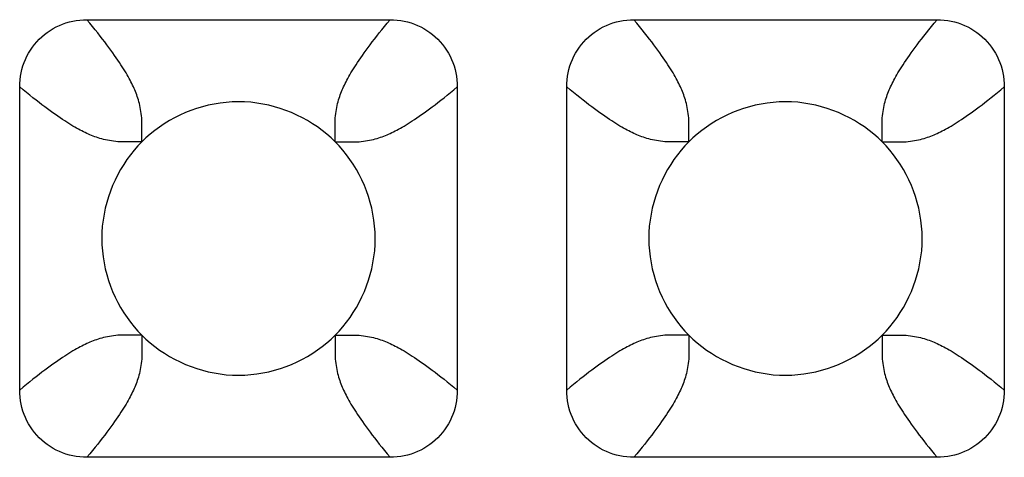
# Model space of a CAD drawing. Units: millimetres. Extents: x -200 to 61, y -23 to 35.
# Drawn here: x -3 to -2, y -21 to -20 of the extents above; entities that cross this region are included whole.
import ezdxf

# ---------------------------------------------------------------- set-up
doc = ezdxf.new("R2010")
doc.units = ezdxf.units.MM
doc.header["$LTSCALE"] = 30.734
doc.layers.add('RACCORDO', color=7, linetype='CONTINUOUS')

msp = doc.modelspace()

# ---------------------------------------------------------------- linework, layer by layer
at = {"layer": 'RACCORDO', "color": 7, "linetype": 'CONTINUOUS'}
for p, q in [((-3.0217, -20.08), (-2.5783, -20.08)), ((-2.2217, -20.08), (-1.7783, -20.08)), ((-3.12, -20.6217), (-3.12, -20.1783)), ((-2.48, -20.1783), (-2.48, -20.6217)), ((-2.32, -20.6217), (-2.32, -20.1783)), ((-1.68, -20.1783), (-1.68, -20.6217)), ((-2.5783, -20.72), (-3.0217, -20.72)), ((-1.7783, -20.72), (-2.2217, -20.72))]:
    msp.add_line(p, q, dxfattribs=at)
at = {"layer": 'RACCORDO', "color": 250, "linetype": 'CONTINUOUS'}
for p, q in [((-2.9414, -20.2586), (-2.9412, -20.2413)), ((-2.1414, -20.2586), (-2.1412, -20.2413)), ((-1.8586, -20.2586), (-1.8588, -20.2413)), ((-2.9414, -20.2586), (-2.9461, -20.2586)), ((-2.6586, -20.2586), (-2.6586, -20.2539)), ((-2.6586, -20.2586), (-2.6413, -20.2588)), ((-2.1414, -20.2586), (-2.1587, -20.2588)), ((-1.8586, -20.2586), (-1.8413, -20.2588)), ((-2.9414, -20.5414), (-2.9587, -20.5412)), ((-2.9414, -20.5414), (-2.9414, -20.5461)), ((-2.6586, -20.5414), (-2.6588, -20.5587)), ((-2.6586, -20.5414), (-2.6539, -20.5414)), ((-2.1414, -20.5414), (-2.1587, -20.5412)), ((-2.1414, -20.5414), (-2.1414, -20.5461)), ((-1.8586, -20.5414), (-1.8588, -20.5587)), ((-1.8586, -20.5414), (-1.8539, -20.5414))]:
    msp.add_line(p, q, dxfattribs=at)
at = {"layer": 'RACCORDO', "color": 7, "linetype": 'CONTINUOUS'}
for points in [[(-3.12, -20.1783), (-3.1199, -20.1731), (-3.1195, -20.1679), (-3.1188, -20.1628), (-3.1179, -20.1576), (-3.1167, -20.1526), (-3.1152, -20.1476), (-3.1135, -20.1428), (-3.1116, -20.1381), (-3.1094, -20.1335), (-3.107, -20.129), (-3.1043, -20.1246), (-3.1014, -20.1204), (-3.0983, -20.1163), (-3.0949, -20.1123), (-3.0914, -20.1086), (-3.0877, -20.1051), (-3.0837, -20.1017), (-3.0796, -20.0986), (-3.0754, -20.0957), (-3.071, -20.093), (-3.0665, -20.0906), (-3.0619, -20.0884), (-3.0572, -20.0865), (-3.0524, -20.0848), (-3.0474, -20.0833), (-3.0423, -20.0821), (-3.0372, -20.0812), (-3.0321, -20.0805), (-3.0269, -20.0801), (-3.0217, -20.08)], [(-2.5783, -20.08), (-2.5731, -20.0801), (-2.5679, -20.0805), (-2.5628, -20.0812), (-2.5576, -20.0821), (-2.5526, -20.0833), (-2.5476, -20.0848), (-2.5428, -20.0865), (-2.5381, -20.0884), (-2.5335, -20.0906), (-2.529, -20.093), (-2.5246, -20.0957), (-2.5204, -20.0986), (-2.5163, -20.1017), (-2.5123, -20.1051), (-2.5086, -20.1086), (-2.5051, -20.1123), (-2.5017, -20.1163), (-2.4986, -20.1204), (-2.4957, -20.1246), (-2.493, -20.129), (-2.4906, -20.1335), (-2.4884, -20.1381), (-2.4865, -20.1428), (-2.4848, -20.1476), (-2.4833, -20.1526), (-2.4821, -20.1577), (-2.4812, -20.1628), (-2.4805, -20.1679), (-2.4801, -20.1731), (-2.48, -20.1783)], [(-2.32, -20.1783), (-2.3199, -20.1731), (-2.3195, -20.1679), (-2.3188, -20.1628), (-2.3179, -20.1576), (-2.3167, -20.1526), (-2.3152, -20.1476), (-2.3135, -20.1428), (-2.3116, -20.1381), (-2.3094, -20.1335), (-2.307, -20.129), (-2.3043, -20.1246), (-2.3014, -20.1204), (-2.2983, -20.1163), (-2.2949, -20.1123), (-2.2914, -20.1086), (-2.2877, -20.1051), (-2.2837, -20.1017), (-2.2796, -20.0986), (-2.2754, -20.0957), (-2.271, -20.093), (-2.2665, -20.0906), (-2.2619, -20.0884), (-2.2572, -20.0865), (-2.2524, -20.0848), (-2.2474, -20.0833), (-2.2423, -20.0821), (-2.2372, -20.0812), (-2.2321, -20.0805), (-2.2269, -20.0801), (-2.2217, -20.08)], [(-1.7783, -20.08), (-1.7731, -20.0801), (-1.7679, -20.0805), (-1.7628, -20.0812), (-1.7576, -20.0821), (-1.7526, -20.0833), (-1.7476, -20.0848), (-1.7428, -20.0865), (-1.7381, -20.0884), (-1.7335, -20.0906), (-1.729, -20.093), (-1.7246, -20.0957), (-1.7204, -20.0986), (-1.7163, -20.1017), (-1.7123, -20.1051), (-1.7086, -20.1086), (-1.7051, -20.1123), (-1.7017, -20.1163), (-1.6986, -20.1204), (-1.6957, -20.1246), (-1.693, -20.129), (-1.6906, -20.1335), (-1.6884, -20.1381), (-1.6865, -20.1428), (-1.6848, -20.1476), (-1.6833, -20.1526), (-1.6821, -20.1577), (-1.6812, -20.1628), (-1.6805, -20.1679), (-1.6801, -20.1731), (-1.68, -20.1783)], [(-2.6586, -20.2586), (-2.6646, -20.2528), (-2.6709, -20.2473), (-2.6775, -20.242), (-2.6844, -20.2369), (-2.6916, -20.2321), (-2.699, -20.2276), (-2.7066, -20.2234), (-2.7145, -20.2195), (-2.7224, -20.2159), (-2.7306, -20.2127), (-2.7389, -20.2098), (-2.7473, -20.2073), (-2.7558, -20.2051), (-2.7645, -20.2033), (-2.7733, -20.2019), (-2.7821, -20.2008), (-2.7911, -20.2002), (-2.8001, -20.2), (-2.8091, -20.2002), (-2.818, -20.2009), (-2.8269, -20.2019), (-2.8356, -20.2033), (-2.8443, -20.2051), (-2.8528, -20.2073), (-2.8612, -20.2098), (-2.8695, -20.2127), (-2.8777, -20.2159), (-2.8857, -20.2195), (-2.8935, -20.2234), (-2.9011, -20.2276), (-2.9085, -20.2322), (-2.9157, -20.237), (-2.9226, -20.242), (-2.9291, -20.2473), (-2.9354, -20.2528), (-2.9414, -20.2586)], [(-1.8586, -20.2586), (-1.8646, -20.2528), (-1.8709, -20.2473), (-1.8775, -20.242), (-1.8844, -20.2369), (-1.8916, -20.2321), (-1.899, -20.2276), (-1.9066, -20.2234), (-1.9145, -20.2195), (-1.9224, -20.2159), (-1.9306, -20.2127), (-1.9389, -20.2098), (-1.9473, -20.2073), (-1.9558, -20.2051), (-1.9645, -20.2033), (-1.9733, -20.2019), (-1.9821, -20.2008), (-1.9911, -20.2002), (-2.0001, -20.2), (-2.0091, -20.2002), (-2.018, -20.2009), (-2.0269, -20.2019), (-2.0356, -20.2033), (-2.0443, -20.2051), (-2.0528, -20.2073), (-2.0612, -20.2098), (-2.0695, -20.2127), (-2.0777, -20.2159), (-2.0857, -20.2195), (-2.0935, -20.2234), (-2.1011, -20.2276), (-2.1085, -20.2322), (-2.1157, -20.237), (-2.1226, -20.242), (-2.1291, -20.2473), (-2.1354, -20.2528), (-2.1414, -20.2586)], [(-2.9414, -20.2586), (-2.9472, -20.2646), (-2.9527, -20.2709), (-2.958, -20.2775), (-2.9631, -20.2844), (-2.9679, -20.2916), (-2.9724, -20.299), (-2.9766, -20.3066), (-2.9805, -20.3145), (-2.9841, -20.3224), (-2.9873, -20.3306), (-2.9902, -20.3389), (-2.9927, -20.3473), (-2.9949, -20.3558), (-2.9967, -20.3645), (-2.9981, -20.3733), (-2.9992, -20.3821), (-2.9998, -20.3911), (-3, -20.4001), (-2.9998, -20.4091), (-2.9991, -20.418), (-2.9981, -20.4269), (-2.9967, -20.4356), (-2.9949, -20.4443), (-2.9927, -20.4528), (-2.9902, -20.4612), (-2.9873, -20.4695), (-2.9841, -20.4777), (-2.9805, -20.4857), (-2.9766, -20.4935), (-2.9724, -20.5011), (-2.9678, -20.5085), (-2.963, -20.5157), (-2.958, -20.5226), (-2.9527, -20.5291), (-2.9472, -20.5354), (-2.9414, -20.5414)], [(-2.6586, -20.5414), (-2.6528, -20.5354), (-2.6473, -20.5291), (-2.642, -20.5225), (-2.6369, -20.5156), (-2.6321, -20.5084), (-2.6276, -20.501), (-2.6234, -20.4934), (-2.6195, -20.4855), (-2.6159, -20.4776), (-2.6127, -20.4694), (-2.6098, -20.4611), (-2.6073, -20.4527), (-2.6051, -20.4442), (-2.6033, -20.4355), (-2.6019, -20.4267), (-2.6008, -20.4179), (-2.6002, -20.4089), (-2.6, -20.3999), (-2.6002, -20.3909), (-2.6009, -20.382), (-2.6019, -20.3731), (-2.6033, -20.3644), (-2.6051, -20.3557), (-2.6073, -20.3472), (-2.6098, -20.3388), (-2.6127, -20.3305), (-2.6159, -20.3223), (-2.6195, -20.3143), (-2.6234, -20.3065), (-2.6276, -20.2989), (-2.6322, -20.2915), (-2.637, -20.2843), (-2.642, -20.2774), (-2.6473, -20.2709), (-2.6528, -20.2646), (-2.6586, -20.2586)], [(-2.1414, -20.2586), (-2.1472, -20.2646), (-2.1527, -20.2709), (-2.158, -20.2775), (-2.1631, -20.2844), (-2.1679, -20.2916), (-2.1724, -20.299), (-2.1766, -20.3066), (-2.1805, -20.3145), (-2.1841, -20.3224), (-2.1873, -20.3306), (-2.1902, -20.3389), (-2.1927, -20.3473), (-2.1949, -20.3558), (-2.1967, -20.3645), (-2.1981, -20.3733), (-2.1992, -20.3821), (-2.1998, -20.3911), (-2.2, -20.4001), (-2.1998, -20.4091), (-2.1991, -20.418), (-2.1981, -20.4269), (-2.1967, -20.4356), (-2.1949, -20.4443), (-2.1927, -20.4528), (-2.1902, -20.4612), (-2.1873, -20.4695), (-2.1841, -20.4777), (-2.1805, -20.4857), (-2.1766, -20.4935), (-2.1724, -20.5011), (-2.1678, -20.5085), (-2.163, -20.5157), (-2.158, -20.5226), (-2.1527, -20.5291), (-2.1472, -20.5354), (-2.1414, -20.5414)], [(-1.8586, -20.5414), (-1.8528, -20.5354), (-1.8473, -20.5291), (-1.842, -20.5225), (-1.8369, -20.5156), (-1.8321, -20.5084), (-1.8276, -20.501), (-1.8234, -20.4934), (-1.8195, -20.4855), (-1.8159, -20.4776), (-1.8127, -20.4694), (-1.8098, -20.4611), (-1.8073, -20.4527), (-1.8051, -20.4442), (-1.8033, -20.4355), (-1.8019, -20.4267), (-1.8008, -20.4179), (-1.8002, -20.4089), (-1.8, -20.3999), (-1.8002, -20.3909), (-1.8009, -20.382), (-1.8019, -20.3731), (-1.8033, -20.3644), (-1.8051, -20.3557), (-1.8073, -20.3472), (-1.8098, -20.3388), (-1.8127, -20.3305), (-1.8159, -20.3223), (-1.8195, -20.3143), (-1.8234, -20.3065), (-1.8276, -20.2989), (-1.8322, -20.2915), (-1.837, -20.2843), (-1.842, -20.2774), (-1.8473, -20.2709), (-1.8528, -20.2646), (-1.8586, -20.2586)], [(-2.9414, -20.5414), (-2.9354, -20.5472), (-2.9291, -20.5527), (-2.9225, -20.558), (-2.9156, -20.5631), (-2.9084, -20.5679), (-2.901, -20.5724), (-2.8934, -20.5766), (-2.8855, -20.5805), (-2.8776, -20.5841), (-2.8694, -20.5873), (-2.8611, -20.5902), (-2.8527, -20.5927), (-2.8442, -20.5949), (-2.8355, -20.5967), (-2.8267, -20.5981), (-2.8179, -20.5992), (-2.8089, -20.5998), (-2.7999, -20.6), (-2.7909, -20.5998), (-2.782, -20.5991), (-2.7731, -20.5981), (-2.7644, -20.5967), (-2.7557, -20.5949), (-2.7472, -20.5927), (-2.7388, -20.5902), (-2.7305, -20.5873), (-2.7223, -20.5841), (-2.7143, -20.5805), (-2.7065, -20.5766), (-2.6989, -20.5724), (-2.6915, -20.5678), (-2.6843, -20.563), (-2.6774, -20.558), (-2.6709, -20.5527), (-2.6646, -20.5472), (-2.6586, -20.5414)], [(-2.1414, -20.5414), (-2.1354, -20.5472), (-2.1291, -20.5527), (-2.1225, -20.558), (-2.1156, -20.5631), (-2.1084, -20.5679), (-2.101, -20.5724), (-2.0934, -20.5766), (-2.0855, -20.5805), (-2.0776, -20.5841), (-2.0694, -20.5873), (-2.0611, -20.5902), (-2.0527, -20.5927), (-2.0442, -20.5949), (-2.0355, -20.5967), (-2.0267, -20.5981), (-2.0179, -20.5992), (-2.0089, -20.5998), (-1.9999, -20.6), (-1.9909, -20.5998), (-1.982, -20.5991), (-1.9731, -20.5981), (-1.9644, -20.5967), (-1.9557, -20.5949), (-1.9472, -20.5927), (-1.9388, -20.5902), (-1.9305, -20.5873), (-1.9223, -20.5841), (-1.9143, -20.5805), (-1.9065, -20.5766), (-1.8989, -20.5724), (-1.8915, -20.5678), (-1.8843, -20.563), (-1.8774, -20.558), (-1.8709, -20.5527), (-1.8646, -20.5472), (-1.8586, -20.5414)], [(-3.0217, -20.72), (-3.0269, -20.7199), (-3.0321, -20.7195), (-3.0372, -20.7188), (-3.0424, -20.7179), (-3.0474, -20.7167), (-3.0524, -20.7152), (-3.0572, -20.7135), (-3.0619, -20.7116), (-3.0665, -20.7094), (-3.071, -20.707), (-3.0754, -20.7043), (-3.0796, -20.7014), (-3.0837, -20.6983), (-3.0877, -20.6949), (-3.0914, -20.6914), (-3.0949, -20.6877), (-3.0983, -20.6837), (-3.1014, -20.6796), (-3.1043, -20.6754), (-3.107, -20.671), (-3.1094, -20.6665), (-3.1116, -20.6619), (-3.1135, -20.6572), (-3.1152, -20.6524), (-3.1167, -20.6474), (-3.1179, -20.6423), (-3.1188, -20.6372), (-3.1195, -20.6321), (-3.1199, -20.6269), (-3.12, -20.6217)], [(-2.48, -20.6217), (-2.4801, -20.6269), (-2.4805, -20.6321), (-2.4812, -20.6372), (-2.4821, -20.6424), (-2.4833, -20.6474), (-2.4848, -20.6524), (-2.4865, -20.6572), (-2.4884, -20.6619), (-2.4906, -20.6665), (-2.493, -20.671), (-2.4957, -20.6754), (-2.4986, -20.6796), (-2.5017, -20.6837), (-2.5051, -20.6877), (-2.5086, -20.6914), (-2.5123, -20.6949), (-2.5163, -20.6983), (-2.5204, -20.7014), (-2.5246, -20.7043), (-2.529, -20.707), (-2.5335, -20.7094), (-2.5381, -20.7116), (-2.5428, -20.7135), (-2.5476, -20.7152), (-2.5526, -20.7167), (-2.5577, -20.7179), (-2.5628, -20.7188), (-2.5679, -20.7195), (-2.5731, -20.7199), (-2.5783, -20.72)], [(-2.2217, -20.72), (-2.2269, -20.7199), (-2.2321, -20.7195), (-2.2372, -20.7188), (-2.2424, -20.7179), (-2.2474, -20.7167), (-2.2524, -20.7152), (-2.2572, -20.7135), (-2.2619, -20.7116), (-2.2665, -20.7094), (-2.271, -20.707), (-2.2754, -20.7043), (-2.2796, -20.7014), (-2.2837, -20.6983), (-2.2877, -20.6949), (-2.2914, -20.6914), (-2.2949, -20.6877), (-2.2983, -20.6837), (-2.3014, -20.6796), (-2.3043, -20.6754), (-2.307, -20.671), (-2.3094, -20.6665), (-2.3116, -20.6619), (-2.3135, -20.6572), (-2.3152, -20.6524), (-2.3167, -20.6474), (-2.3179, -20.6423), (-2.3188, -20.6372), (-2.3195, -20.6321), (-2.3199, -20.6269), (-2.32, -20.6217)], [(-1.68, -20.6217), (-1.6801, -20.6269), (-1.6805, -20.6321), (-1.6812, -20.6372), (-1.6821, -20.6424), (-1.6833, -20.6474), (-1.6848, -20.6524), (-1.6865, -20.6572), (-1.6884, -20.6619), (-1.6906, -20.6665), (-1.693, -20.671), (-1.6957, -20.6754), (-1.6986, -20.6796), (-1.7017, -20.6837), (-1.7051, -20.6877), (-1.7086, -20.6914), (-1.7123, -20.6949), (-1.7163, -20.6983), (-1.7204, -20.7014), (-1.7246, -20.7043), (-1.729, -20.707), (-1.7335, -20.7094), (-1.7381, -20.7116), (-1.7428, -20.7135), (-1.7476, -20.7152), (-1.7526, -20.7167), (-1.7577, -20.7179), (-1.7628, -20.7188), (-1.7679, -20.7195), (-1.7731, -20.7199), (-1.7783, -20.72)]]:
    msp.add_lwpolyline(points, dxfattribs=at)
at = {"layer": 'RACCORDO', "color": 250, "linetype": 'CONTINUOUS'}
for points in [[(-2.9412, -20.2413), (-2.9412, -20.2376), (-2.9412, -20.234), (-2.9413, -20.2305), (-2.9414, -20.227), (-2.9416, -20.2237), (-2.9419, -20.2205), (-2.9422, -20.2174), (-2.9426, -20.2144), (-2.9431, -20.2114), (-2.9436, -20.2085), (-2.9442, -20.2056), (-2.9449, -20.2028), (-2.9456, -20.2), (-2.9463, -20.1974), (-2.9471, -20.1948), (-2.948, -20.1922), (-2.9489, -20.1898), (-2.9498, -20.1874), (-2.9507, -20.185), (-2.9517, -20.1827), (-2.9527, -20.1804), (-2.9537, -20.1781), (-2.9548, -20.1757), (-2.956, -20.1733), (-2.9573, -20.1708), (-2.9586, -20.1683), (-2.9599, -20.1658), (-2.9614, -20.1632), (-2.9629, -20.1605), (-2.9645, -20.1578), (-2.9662, -20.155), (-2.968, -20.1521), (-2.9699, -20.1491), (-2.9719, -20.146), (-2.974, -20.1427), (-2.9763, -20.1394), (-2.9787, -20.1359), (-2.9812, -20.1323), (-2.9839, -20.1285), (-2.9866, -20.1247), (-2.9895, -20.1207), (-2.9926, -20.1167), (-2.9957, -20.1126), (-2.999, -20.1083), (-3.0024, -20.1039), (-3.0059, -20.0994), (-3.0096, -20.0948), (-3.0135, -20.09), (-3.0175, -20.0851), (-3.0217, -20.08)], [(-2.6586, -20.2539), (-2.6588, -20.2413), (-2.6588, -20.2376), (-2.6588, -20.234), (-2.6587, -20.2305), (-2.6586, -20.227), (-2.6584, -20.2237), (-2.6581, -20.2205), (-2.6578, -20.2174), (-2.6574, -20.2144), (-2.6569, -20.2114), (-2.6564, -20.2085), (-2.6558, -20.2056), (-2.6551, -20.2028), (-2.6544, -20.2), (-2.6537, -20.1974), (-2.6529, -20.1948), (-2.652, -20.1922), (-2.6511, -20.1898), (-2.6502, -20.1874), (-2.6493, -20.185), (-2.6483, -20.1827), (-2.6473, -20.1804), (-2.6463, -20.1781), (-2.6452, -20.1757), (-2.644, -20.1733), (-2.6427, -20.1708), (-2.6414, -20.1683), (-2.6401, -20.1658), (-2.6386, -20.1632), (-2.6371, -20.1605), (-2.6355, -20.1578), (-2.6338, -20.155), (-2.632, -20.1521), (-2.6301, -20.1491), (-2.6281, -20.146), (-2.626, -20.1427), (-2.6237, -20.1394), (-2.6213, -20.1359), (-2.6188, -20.1323), (-2.6161, -20.1285), (-2.6134, -20.1247), (-2.6105, -20.1207), (-2.6074, -20.1167), (-2.6043, -20.1126), (-2.601, -20.1083), (-2.5976, -20.1039), (-2.5941, -20.0994), (-2.5904, -20.0948), (-2.5865, -20.09), (-2.5825, -20.0851), (-2.5783, -20.08)], [(-2.1412, -20.2413), (-2.1412, -20.2376), (-2.1412, -20.234), (-2.1413, -20.2305), (-2.1414, -20.227), (-2.1416, -20.2237), (-2.1419, -20.2205), (-2.1422, -20.2174), (-2.1426, -20.2144), (-2.1431, -20.2114), (-2.1436, -20.2085), (-2.1442, -20.2056), (-2.1449, -20.2028), (-2.1456, -20.2), (-2.1463, -20.1974), (-2.1471, -20.1948), (-2.148, -20.1922), (-2.1489, -20.1898), (-2.1498, -20.1874), (-2.1507, -20.185), (-2.1517, -20.1827), (-2.1527, -20.1804), (-2.1537, -20.178), (-2.1548, -20.1757), (-2.156, -20.1733), (-2.1573, -20.1708), (-2.1586, -20.1683), (-2.1599, -20.1658), (-2.1614, -20.1632), (-2.1629, -20.1605), (-2.1645, -20.1578), (-2.1662, -20.155), (-2.168, -20.1521), (-2.1699, -20.1491), (-2.1719, -20.146), (-2.174, -20.1427), (-2.1763, -20.1394), (-2.1787, -20.1359), (-2.1812, -20.1323), (-2.1839, -20.1285), (-2.1866, -20.1247), (-2.1895, -20.1207), (-2.1926, -20.1167), (-2.1957, -20.1125), (-2.199, -20.1083), (-2.2024, -20.1039), (-2.206, -20.0994), (-2.2097, -20.0947), (-2.2135, -20.09), (-2.2175, -20.085), (-2.2217, -20.08)], [(-1.8588, -20.2413), (-1.8588, -20.2376), (-1.8588, -20.234), (-1.8587, -20.2305), (-1.8586, -20.227), (-1.8584, -20.2237), (-1.8581, -20.2205), (-1.8578, -20.2174), (-1.8574, -20.2144), (-1.8569, -20.2114), (-1.8564, -20.2085), (-1.8558, -20.2056), (-1.8551, -20.2028), (-1.8544, -20.2), (-1.8537, -20.1974), (-1.8529, -20.1948), (-1.852, -20.1922), (-1.8511, -20.1898), (-1.8502, -20.1874), (-1.8493, -20.185), (-1.8483, -20.1827), (-1.8473, -20.1804), (-1.8463, -20.178), (-1.8452, -20.1757), (-1.844, -20.1733), (-1.8427, -20.1708), (-1.8414, -20.1683), (-1.8401, -20.1658), (-1.8386, -20.1632), (-1.8371, -20.1605), (-1.8355, -20.1578), (-1.8338, -20.155), (-1.832, -20.1521), (-1.8301, -20.1491), (-1.8281, -20.146), (-1.826, -20.1427), (-1.8237, -20.1394), (-1.8213, -20.1359), (-1.8188, -20.1323), (-1.8161, -20.1285), (-1.8134, -20.1247), (-1.8105, -20.1207), (-1.8074, -20.1167), (-1.8043, -20.1125), (-1.801, -20.1083), (-1.7976, -20.1039), (-1.794, -20.0994), (-1.7903, -20.0947), (-1.7865, -20.09), (-1.7825, -20.085), (-1.7783, -20.08)], [(-2.9461, -20.2586), (-2.9587, -20.2588), (-2.9624, -20.2588), (-2.966, -20.2588), (-2.9695, -20.2587), (-2.973, -20.2586), (-2.9763, -20.2584), (-2.9795, -20.2581), (-2.9826, -20.2578), (-2.9856, -20.2574), (-2.9886, -20.2569), (-2.9915, -20.2564), (-2.9944, -20.2558), (-2.9972, -20.2551), (-3, -20.2544), (-3.0026, -20.2537), (-3.0052, -20.2529), (-3.0078, -20.252), (-3.0102, -20.2511), (-3.0126, -20.2502), (-3.015, -20.2493), (-3.0173, -20.2483), (-3.0196, -20.2473), (-3.0219, -20.2463), (-3.0243, -20.2452), (-3.0267, -20.244), (-3.0292, -20.2427), (-3.0317, -20.2414), (-3.0342, -20.2401), (-3.0368, -20.2386), (-3.0395, -20.2371), (-3.0422, -20.2355), (-3.045, -20.2338), (-3.0479, -20.232), (-3.0509, -20.2301), (-3.054, -20.2281), (-3.0573, -20.226), (-3.0606, -20.2237), (-3.0641, -20.2213), (-3.0677, -20.2188), (-3.0715, -20.2161), (-3.0753, -20.2134), (-3.0793, -20.2105), (-3.0833, -20.2074), (-3.0874, -20.2043), (-3.0917, -20.201), (-3.0961, -20.1976), (-3.1006, -20.1941), (-3.1052, -20.1904), (-3.11, -20.1865), (-3.1149, -20.1825), (-3.12, -20.1783)], [(-2.6413, -20.2588), (-2.6376, -20.2588), (-2.634, -20.2588), (-2.6305, -20.2587), (-2.627, -20.2586), (-2.6237, -20.2584), (-2.6205, -20.2581), (-2.6174, -20.2578), (-2.6144, -20.2574), (-2.6114, -20.2569), (-2.6085, -20.2564), (-2.6056, -20.2558), (-2.6028, -20.2551), (-2.6, -20.2544), (-2.5974, -20.2537), (-2.5948, -20.2529), (-2.5922, -20.252), (-2.5898, -20.2511), (-2.5874, -20.2502), (-2.585, -20.2493), (-2.5827, -20.2483), (-2.5804, -20.2473), (-2.5781, -20.2463), (-2.5757, -20.2452), (-2.5733, -20.244), (-2.5708, -20.2427), (-2.5683, -20.2414), (-2.5658, -20.2401), (-2.5632, -20.2386), (-2.5605, -20.2371), (-2.5578, -20.2355), (-2.555, -20.2338), (-2.5521, -20.232), (-2.5491, -20.2301), (-2.546, -20.2281), (-2.5427, -20.226), (-2.5394, -20.2237), (-2.5359, -20.2213), (-2.5323, -20.2188), (-2.5285, -20.2161), (-2.5247, -20.2134), (-2.5207, -20.2105), (-2.5167, -20.2074), (-2.5126, -20.2043), (-2.5083, -20.201), (-2.5039, -20.1976), (-2.4994, -20.1941), (-2.4948, -20.1904), (-2.49, -20.1865), (-2.4851, -20.1825), (-2.48, -20.1783)], [(-2.1587, -20.2588), (-2.1624, -20.2588), (-2.166, -20.2588), (-2.1695, -20.2587), (-2.173, -20.2586), (-2.1763, -20.2584), (-2.1795, -20.2581), (-2.1826, -20.2578), (-2.1856, -20.2574), (-2.1886, -20.2569), (-2.1915, -20.2564), (-2.1944, -20.2558), (-2.1972, -20.2551), (-2.2, -20.2544), (-2.2026, -20.2537), (-2.2052, -20.2529), (-2.2078, -20.252), (-2.2102, -20.2511), (-2.2126, -20.2502), (-2.215, -20.2493), (-2.2173, -20.2483), (-2.2196, -20.2473), (-2.222, -20.2463), (-2.2243, -20.2452), (-2.2267, -20.244), (-2.2292, -20.2427), (-2.2317, -20.2414), (-2.2342, -20.2401), (-2.2368, -20.2386), (-2.2395, -20.2371), (-2.2422, -20.2355), (-2.245, -20.2338), (-2.2479, -20.232), (-2.2509, -20.2301), (-2.254, -20.2281), (-2.2573, -20.226), (-2.2606, -20.2237), (-2.2641, -20.2213), (-2.2677, -20.2188), (-2.2715, -20.2161), (-2.2753, -20.2134), (-2.2793, -20.2105), (-2.2833, -20.2074), (-2.2875, -20.2043), (-2.2917, -20.201), (-2.2961, -20.1976), (-2.3006, -20.194), (-2.3053, -20.1903), (-2.31, -20.1865), (-2.315, -20.1825), (-2.32, -20.1783)], [(-1.8413, -20.2588), (-1.8376, -20.2588), (-1.834, -20.2588), (-1.8305, -20.2587), (-1.827, -20.2586), (-1.8237, -20.2584), (-1.8205, -20.2581), (-1.8174, -20.2578), (-1.8144, -20.2574), (-1.8114, -20.2569), (-1.8085, -20.2564), (-1.8056, -20.2558), (-1.8028, -20.2551), (-1.8, -20.2544), (-1.7974, -20.2537), (-1.7948, -20.2529), (-1.7922, -20.252), (-1.7898, -20.2511), (-1.7874, -20.2502), (-1.785, -20.2493), (-1.7827, -20.2483), (-1.7804, -20.2473), (-1.778, -20.2463), (-1.7757, -20.2452), (-1.7733, -20.244), (-1.7708, -20.2427), (-1.7683, -20.2414), (-1.7658, -20.2401), (-1.7632, -20.2386), (-1.7605, -20.2371), (-1.7578, -20.2355), (-1.755, -20.2338), (-1.7521, -20.232), (-1.7491, -20.2301), (-1.746, -20.2281), (-1.7427, -20.226), (-1.7394, -20.2237), (-1.7359, -20.2213), (-1.7323, -20.2188), (-1.7285, -20.2161), (-1.7247, -20.2134), (-1.7207, -20.2105), (-1.7167, -20.2074), (-1.7125, -20.2043), (-1.7083, -20.201), (-1.7039, -20.1976), (-1.6994, -20.194), (-1.6947, -20.1903), (-1.69, -20.1865), (-1.685, -20.1825), (-1.68, -20.1783)], [(-2.9587, -20.5412), (-2.9624, -20.5412), (-2.966, -20.5412), (-2.9695, -20.5413), (-2.973, -20.5414), (-2.9763, -20.5416), (-2.9795, -20.5419), (-2.9826, -20.5422), (-2.9856, -20.5426), (-2.9886, -20.5431), (-2.9915, -20.5436), (-2.9944, -20.5442), (-2.9972, -20.5449), (-3, -20.5456), (-3.0026, -20.5463), (-3.0052, -20.5471), (-3.0078, -20.548), (-3.0102, -20.5489), (-3.0126, -20.5498), (-3.015, -20.5507), (-3.0173, -20.5517), (-3.0196, -20.5527), (-3.0219, -20.5537), (-3.0243, -20.5548), (-3.0267, -20.556), (-3.0292, -20.5573), (-3.0317, -20.5586), (-3.0342, -20.5599), (-3.0368, -20.5614), (-3.0395, -20.5629), (-3.0422, -20.5645), (-3.045, -20.5662), (-3.0479, -20.568), (-3.0509, -20.5699), (-3.054, -20.5719), (-3.0573, -20.574), (-3.0606, -20.5763), (-3.0641, -20.5787), (-3.0677, -20.5812), (-3.0715, -20.5839), (-3.0753, -20.5866), (-3.0793, -20.5895), (-3.0833, -20.5926), (-3.0874, -20.5957), (-3.0917, -20.599), (-3.0961, -20.6024), (-3.1006, -20.6059), (-3.1052, -20.6096), (-3.11, -20.6135), (-3.1149, -20.6175), (-3.12, -20.6217)], [(-2.9414, -20.5461), (-2.9412, -20.5587), (-2.9412, -20.5624), (-2.9412, -20.566), (-2.9413, -20.5695), (-2.9414, -20.573), (-2.9416, -20.5763), (-2.9419, -20.5795), (-2.9422, -20.5826), (-2.9426, -20.5856), (-2.9431, -20.5886), (-2.9436, -20.5915), (-2.9442, -20.5944), (-2.9449, -20.5972), (-2.9456, -20.6), (-2.9463, -20.6026), (-2.9471, -20.6052), (-2.948, -20.6078), (-2.9489, -20.6102), (-2.9498, -20.6126), (-2.9507, -20.615), (-2.9517, -20.6173), (-2.9527, -20.6196), (-2.9537, -20.6219), (-2.9548, -20.6243), (-2.956, -20.6267), (-2.9573, -20.6292), (-2.9586, -20.6317), (-2.9599, -20.6342), (-2.9614, -20.6368), (-2.9629, -20.6395), (-2.9645, -20.6422), (-2.9662, -20.645), (-2.968, -20.6479), (-2.9699, -20.6509), (-2.9719, -20.654), (-2.974, -20.6573), (-2.9763, -20.6606), (-2.9787, -20.6641), (-2.9812, -20.6677), (-2.9839, -20.6715), (-2.9866, -20.6753), (-2.9895, -20.6793), (-2.9926, -20.6833), (-2.9957, -20.6874), (-2.999, -20.6917), (-3.0024, -20.6961), (-3.0059, -20.7006), (-3.0096, -20.7052), (-3.0135, -20.71), (-3.0175, -20.7149), (-3.0217, -20.72)], [(-2.6539, -20.5414), (-2.6413, -20.5412), (-2.6376, -20.5412), (-2.634, -20.5412), (-2.6305, -20.5413), (-2.627, -20.5414), (-2.6237, -20.5416), (-2.6205, -20.5419), (-2.6174, -20.5422), (-2.6144, -20.5426), (-2.6114, -20.5431), (-2.6085, -20.5436), (-2.6056, -20.5442), (-2.6028, -20.5449), (-2.6, -20.5456), (-2.5974, -20.5463), (-2.5948, -20.5471), (-2.5922, -20.548), (-2.5898, -20.5489), (-2.5874, -20.5498), (-2.585, -20.5507), (-2.5827, -20.5517), (-2.5804, -20.5527), (-2.5781, -20.5537), (-2.5757, -20.5548), (-2.5733, -20.556), (-2.5708, -20.5573), (-2.5683, -20.5586), (-2.5658, -20.5599), (-2.5632, -20.5614), (-2.5605, -20.5629), (-2.5578, -20.5645), (-2.555, -20.5662), (-2.5521, -20.568), (-2.5491, -20.5699), (-2.546, -20.5719), (-2.5427, -20.574), (-2.5394, -20.5763), (-2.5359, -20.5787), (-2.5323, -20.5812), (-2.5285, -20.5839), (-2.5247, -20.5866), (-2.5207, -20.5895), (-2.5167, -20.5926), (-2.5126, -20.5957), (-2.5083, -20.599), (-2.5039, -20.6024), (-2.4994, -20.6059), (-2.4948, -20.6096), (-2.49, -20.6135), (-2.4851, -20.6175), (-2.48, -20.6217)], [(-2.1587, -20.5412), (-2.1624, -20.5412), (-2.166, -20.5412), (-2.1695, -20.5413), (-2.173, -20.5414), (-2.1763, -20.5416), (-2.1795, -20.5419), (-2.1826, -20.5422), (-2.1856, -20.5426), (-2.1886, -20.5431), (-2.1915, -20.5436), (-2.1944, -20.5442), (-2.1972, -20.5449), (-2.2, -20.5456), (-2.2026, -20.5463), (-2.2052, -20.5471), (-2.2078, -20.548), (-2.2102, -20.5489), (-2.2126, -20.5498), (-2.215, -20.5507), (-2.2173, -20.5517), (-2.2196, -20.5527), (-2.2219, -20.5537), (-2.2243, -20.5548), (-2.2267, -20.556), (-2.2292, -20.5573), (-2.2317, -20.5586), (-2.2342, -20.5599), (-2.2368, -20.5614), (-2.2395, -20.5629), (-2.2422, -20.5645), (-2.245, -20.5662), (-2.2479, -20.568), (-2.2509, -20.5699), (-2.254, -20.5719), (-2.2573, -20.574), (-2.2606, -20.5763), (-2.2641, -20.5787), (-2.2677, -20.5812), (-2.2715, -20.5839), (-2.2753, -20.5866), (-2.2793, -20.5895), (-2.2833, -20.5926), (-2.2874, -20.5957), (-2.2917, -20.599), (-2.2961, -20.6024), (-2.3006, -20.6059), (-2.3052, -20.6096), (-2.31, -20.6135), (-2.3149, -20.6175), (-2.32, -20.6217)], [(-2.1414, -20.5461), (-2.1412, -20.5587), (-2.1412, -20.5624), (-2.1412, -20.566), (-2.1413, -20.5695), (-2.1414, -20.573), (-2.1416, -20.5763), (-2.1419, -20.5795), (-2.1422, -20.5826), (-2.1426, -20.5856), (-2.1431, -20.5886), (-2.1436, -20.5915), (-2.1442, -20.5944), (-2.1449, -20.5972), (-2.1456, -20.6), (-2.1463, -20.6026), (-2.1471, -20.6052), (-2.148, -20.6078), (-2.1489, -20.6102), (-2.1498, -20.6126), (-2.1507, -20.615), (-2.1517, -20.6173), (-2.1527, -20.6196), (-2.1537, -20.6219), (-2.1548, -20.6243), (-2.156, -20.6267), (-2.1573, -20.6292), (-2.1586, -20.6317), (-2.1599, -20.6342), (-2.1614, -20.6368), (-2.1629, -20.6395), (-2.1645, -20.6422), (-2.1662, -20.645), (-2.168, -20.6479), (-2.1699, -20.6509), (-2.1719, -20.654), (-2.174, -20.6573), (-2.1763, -20.6606), (-2.1787, -20.6641), (-2.1812, -20.6677), (-2.1839, -20.6715), (-2.1866, -20.6753), (-2.1895, -20.6793), (-2.1926, -20.6833), (-2.1957, -20.6874), (-2.199, -20.6917), (-2.2024, -20.6961), (-2.2059, -20.7006), (-2.2096, -20.7052), (-2.2135, -20.71), (-2.2175, -20.7149), (-2.2217, -20.72)], [(-1.8539, -20.5414), (-1.8413, -20.5412), (-1.8376, -20.5412), (-1.834, -20.5412), (-1.8305, -20.5413), (-1.827, -20.5414), (-1.8237, -20.5416), (-1.8205, -20.5419), (-1.8174, -20.5422), (-1.8144, -20.5426), (-1.8114, -20.5431), (-1.8085, -20.5436), (-1.8056, -20.5442), (-1.8028, -20.5449), (-1.8, -20.5456), (-1.7974, -20.5463), (-1.7948, -20.5471), (-1.7922, -20.548), (-1.7898, -20.5489), (-1.7874, -20.5498), (-1.785, -20.5507), (-1.7827, -20.5517), (-1.7804, -20.5527), (-1.7781, -20.5537), (-1.7757, -20.5548), (-1.7733, -20.556), (-1.7708, -20.5573), (-1.7683, -20.5586), (-1.7658, -20.5599), (-1.7632, -20.5614), (-1.7605, -20.5629), (-1.7578, -20.5645), (-1.755, -20.5662), (-1.7521, -20.568), (-1.7491, -20.5699), (-1.746, -20.5719), (-1.7427, -20.574), (-1.7394, -20.5763), (-1.7359, -20.5787), (-1.7323, -20.5812), (-1.7285, -20.5839), (-1.7247, -20.5866), (-1.7207, -20.5895), (-1.7167, -20.5926), (-1.7126, -20.5957), (-1.7083, -20.599), (-1.7039, -20.6024), (-1.6994, -20.6059), (-1.6948, -20.6096), (-1.69, -20.6135), (-1.6851, -20.6175), (-1.68, -20.6217)], [(-2.6588, -20.5587), (-2.6588, -20.5624), (-2.6588, -20.566), (-2.6587, -20.5695), (-2.6586, -20.573), (-2.6584, -20.5763), (-2.6581, -20.5795), (-2.6578, -20.5826), (-2.6574, -20.5856), (-2.6569, -20.5886), (-2.6564, -20.5915), (-2.6558, -20.5944), (-2.6551, -20.5972), (-2.6544, -20.6), (-2.6537, -20.6026), (-2.6529, -20.6052), (-2.652, -20.6078), (-2.6511, -20.6102), (-2.6502, -20.6126), (-2.6493, -20.615), (-2.6483, -20.6173), (-2.6473, -20.6196), (-2.6463, -20.6219), (-2.6452, -20.6243), (-2.644, -20.6267), (-2.6427, -20.6292), (-2.6414, -20.6317), (-2.6401, -20.6342), (-2.6386, -20.6368), (-2.6371, -20.6395), (-2.6355, -20.6422), (-2.6338, -20.645), (-2.632, -20.6479), (-2.6301, -20.6509), (-2.6281, -20.654), (-2.626, -20.6573), (-2.6237, -20.6606), (-2.6213, -20.6641), (-2.6188, -20.6677), (-2.6161, -20.6715), (-2.6134, -20.6753), (-2.6105, -20.6793), (-2.6074, -20.6833), (-2.6043, -20.6874), (-2.601, -20.6917), (-2.5976, -20.6961), (-2.5941, -20.7006), (-2.5904, -20.7052), (-2.5865, -20.71), (-2.5825, -20.7149), (-2.5783, -20.72)], [(-1.8588, -20.5587), (-1.8588, -20.5624), (-1.8588, -20.566), (-1.8587, -20.5695), (-1.8586, -20.573), (-1.8584, -20.5763), (-1.8581, -20.5795), (-1.8578, -20.5826), (-1.8574, -20.5856), (-1.8569, -20.5886), (-1.8564, -20.5915), (-1.8558, -20.5944), (-1.8551, -20.5972), (-1.8544, -20.6), (-1.8537, -20.6026), (-1.8529, -20.6052), (-1.852, -20.6078), (-1.8511, -20.6102), (-1.8502, -20.6126), (-1.8493, -20.615), (-1.8483, -20.6173), (-1.8473, -20.6196), (-1.8463, -20.6219), (-1.8452, -20.6243), (-1.844, -20.6267), (-1.8427, -20.6292), (-1.8414, -20.6317), (-1.8401, -20.6342), (-1.8386, -20.6368), (-1.8371, -20.6395), (-1.8355, -20.6422), (-1.8338, -20.645), (-1.832, -20.6479), (-1.8301, -20.6509), (-1.8281, -20.654), (-1.826, -20.6573), (-1.8237, -20.6606), (-1.8213, -20.6641), (-1.8188, -20.6677), (-1.8161, -20.6715), (-1.8134, -20.6753), (-1.8105, -20.6793), (-1.8074, -20.6833), (-1.8043, -20.6874), (-1.801, -20.6917), (-1.7976, -20.6961), (-1.7941, -20.7006), (-1.7904, -20.7052), (-1.7865, -20.71), (-1.7825, -20.7149), (-1.7783, -20.72)]]:
    msp.add_lwpolyline(points, dxfattribs=at)

doc.saveas('drawing.dxf')
